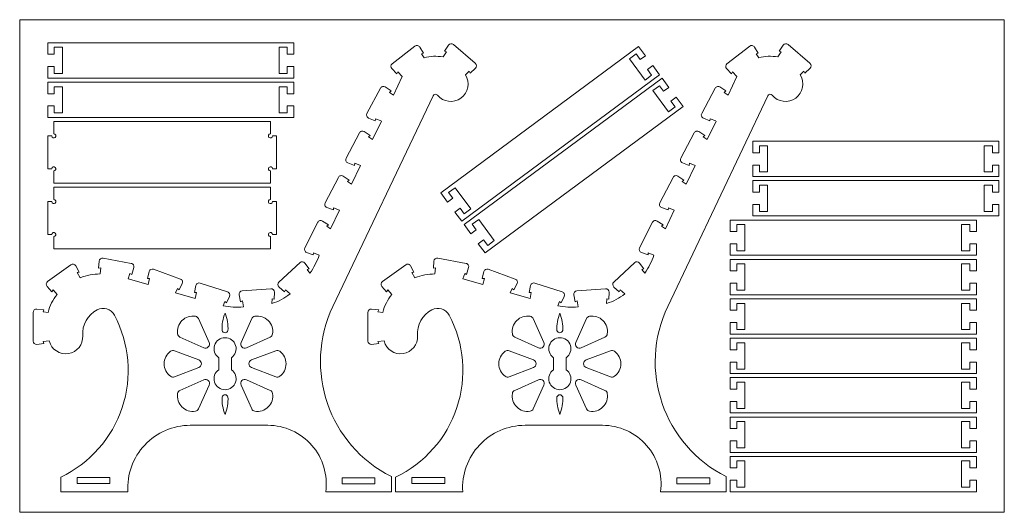
# Model space of a CAD drawing. Units: millimetres. Extents: x 0 to 2400, y 0 to 1200.
import ezdxf

# ---------------------------------------------------------------- set-up
doc = ezdxf.new("R2010")
doc.units = ezdxf.units.MM

msp = doc.modelspace()

# ---------------------------------------------------------------- linework, layer by layer
at = {"lineweight": 0}
for points in [[(0, 0), (2400, 0), (2400, 1200), (0, 1200)], [(1077.4, 709), (1559.8, 1065.7), (1543.2, 1088.2), (1530.3, 1078.7), (1540.4, 1065), (1524.3, 1053.1), (1486.3, 1104.6), (1502.3, 1116.5), (1512.5, 1102.8), (1525.3, 1112.3), (1508.7, 1134.8), (1026.2, 778.1), (1042.9, 755.6), (1055.7, 765.1), (1045.6, 778.8), (1061.7, 790.7), (1099.8, 739.2), (1083.7, 727.3), (1073.6, 741), (1060.7, 731.5)], [(1134.4, 631.8), (1616.9, 988.5), (1600.2, 1011), (1587.4, 1001.5), (1597.5, 987.8), (1581.4, 975.9), (1543.3, 1027.4), (1559.4, 1039.3), (1569.5, 1025.6), (1582.4, 1035.1), (1565.7, 1057.7), (1083.3, 700.9), (1099.9, 678.4), (1112.8, 687.9), (1102.7, 701.6), (1118.8, 713.5), (1156.8, 662), (1140.8, 650.1), (1130.6, 663.8), (1117.8, 654.3)]]:
    msp.add_lwpolyline(points, close=True, dxfattribs=at)
at = {"color": 7, "lineweight": 0}
for points in [[(881.2, 953.3), (867.3, 958.9), (866.6, 953.9), (850.5, 960.4, -0.446094), (846.4, 971.5), (879.4, 1033.3, -0.446094), (891, 1036.1), (905.3, 1026.4), (901.5, 1023), (911.2, 1016.3), (932.3, 1061.9), (921.9, 1072.7), (919.1, 1068.4), (907.2, 1080.9, -0.446094), (908, 1092.8), (963.5, 1135.5, -0.446094), (975.2, 1133.4), (984.2, 1118.6), (979.3, 1117.1), (985.5, 1107, -0.115927), (1031.9, 1109.3), (1040.4, 1121.8), (1035.6, 1123.5), (1045.4, 1137.8, -0.446094), (1057.1, 1139.4), (1110.4, 1093.9, -0.446094), (1110.7, 1082), (1098.1, 1070.1), (1095.5, 1074.6), (1086.5, 1066, -0.936142), (1018, 1016.2, 0.547053), (1007.5, 1014.8), (763.5, 501.7, 0.407982), (906, 86.9), (906, 50), (746.1, 50, 0.454107), (604.6, 211.9), (415.7, 211.9, 0.433155), (263.9, 50), (100, 50), (100, 85.8, 0.42745), (231, 480.1, 0.413878), (188.6, 493.1, 0.296608), (153.5, 430.2, -0.916131), (72.2, 417.4), (57.3, 415.8), (59, 411), (41.8, 409.1, -0.446094), (33, 417), (33, 487.1, -0.446094), (41.8, 495), (59, 493.1), (57.3, 488.3), (69, 487.1, -0.107832), (91.2, 530.5), (81.2, 541.7), (78.3, 537.4), (66.8, 550.4, -0.446094), (68.1, 562.2), (125, 602.9, -0.446094), (136.6, 600.4), (145.1, 585.3), (140.2, 583.9), (147.5, 571.1, -0.089596), (196.2, 580.7), (197.4, 595.7), (192.3, 594.9), (193.7, 612.1, -0.446094), (203.2, 619.3), (272, 606.2, -0.446094), (278.1, 596), (273.1, 579.5), (268.7, 582.1), (264.5, 568.5), (313, 555.1), (316.6, 569.7), (311.5, 569.7), (315.6, 586.6, -0.446094), (326.1, 592.1), (391.9, 568.2, -0.446094), (396.4, 557.2), (388.7, 541.6), (384.8, 544.9), (379.9, 535), (428, 520.9), (431, 535.6), (425.9, 535.4), (429.4, 552.4, -0.446094), (439.7, 558.4), (506.4, 537, -0.446094), (511.2, 526.1), (504.2, 510.3), (500.2, 513.5), (495.6, 503.3, 0.076639), (545.5, 500.3), (542.8, 515.1), (538.1, 513), (535, 530.1, -0.446094), (542.3, 539.4), (612.2, 544.5, -0.446094), (620.7, 536.2), (620.1, 518.9), (615.2, 520.3), (614.8, 508.9, 0.097604), (658.9, 532), (647.6, 541.9), (645.3, 537.4), (632.2, 548.7, -0.446094), (632, 560.6), (683.3, 608.2, -0.446094), (695.2, 607.1), (705.5, 593.3), (700.8, 591.3), (707.5, 582.3, 0.061598), (730.2, 626.6), (716.1, 631.9), (715.5, 626.8), (699.3, 632.9, -0.446094), (695, 643.9), (726.5, 706.5, -0.446094), (738, 709.6), (752.5, 700.2), (748.8, 696.7), (757.9, 690.8), (779.2, 736), (765.2, 741.5), (764.6, 736.5), (748.4, 742.8, -0.446094), (744.3, 753.9), (776.9, 816, -0.446094), (788.4, 818.9), (802.7, 809.2), (799, 805.8), (808.8, 799.2), (830.5, 844.6), (816.5, 850.2), (815.8, 845.1), (799.7, 851.5, -0.446094), (795.6, 862.6), (828.2, 924.6, -0.446094), (839.7, 927.5), (854.1, 917.8), (850.3, 914.4), (860.1, 907.8), (881.5, 953.1)], [(1697.2, 953.3), (1683.2, 958.9), (1682.5, 953.9), (1666.5, 960.4, -0.446094), (1662.4, 971.5), (1695.4, 1033.3, -0.446094), (1706.9, 1036.1), (1721.2, 1026.4), (1717.4, 1023), (1727.2, 1016.3), (1748.2, 1061.9), (1737.8, 1072.7), (1735.1, 1068.4), (1723.1, 1080.9, -0.446094), (1724, 1092.8), (1779.4, 1135.5, -0.446094), (1791.1, 1133.4), (1800.2, 1118.6), (1795.3, 1117.1), (1801.5, 1107, -0.115927), (1847.9, 1109.3), (1856.4, 1121.8), (1851.6, 1123.5), (1861.3, 1137.8, -0.446094), (1873.1, 1139.4), (1926.3, 1093.9, -0.446094), (1926.6, 1082), (1914, 1070.1), (1911.5, 1074.6), (1902.4, 1066, -0.936142), (1834, 1016.2, 0.547053), (1823.5, 1014.8), (1579.5, 501.7, 0.407982), (1721.9, 86.9), (1721.9, 50), (1562, 50, 0.454107), (1420.6, 211.9), (1231.7, 211.9, 0.433155), (1079.9, 50), (916, 50), (916, 85.8, 0.42745), (1046.9, 480.1, 0.413878), (1004.6, 493.1, 0.296608), (969.5, 430.2, -0.916131), (888.2, 417.4), (873.2, 415.8), (875, 411), (857.8, 409.1, -0.446094), (848.9, 417), (848.9, 487.1, -0.446094), (857.8, 495), (875, 493.1), (873.2, 488.3), (885, 487.1, -0.107832), (907.2, 530.5), (897.2, 541.7), (894.3, 537.4), (882.8, 550.4, -0.446094), (884.1, 562.2), (941, 602.9, -0.446094), (952.6, 600.4), (961.1, 585.3), (956.2, 583.9), (963.5, 571.1, -0.089596), (1012.1, 580.7), (1013.3, 595.7), (1008.3, 594.9), (1009.7, 612.1, -0.446094), (1019.1, 619.3), (1087.9, 606.2, -0.446094), (1094.1, 596), (1089, 579.5), (1084.7, 582.1), (1080.5, 568.5), (1129, 555.1), (1132.6, 569.7), (1127.5, 569.7), (1131.6, 586.6, -0.446094), (1142.1, 592.1), (1207.9, 568.2, -0.446094), (1212.3, 557.2), (1204.7, 541.6), (1200.8, 544.9), (1195.9, 535), (1244, 520.9), (1247, 535.6), (1241.9, 535.4), (1245.4, 552.4, -0.446094), (1255.6, 558.4), (1322.3, 537, -0.446094), (1327.2, 526.1), (1320.2, 510.3), (1316.1, 513.5), (1311.6, 503.3, 0.076639), (1361.4, 500.3), (1358.8, 515.1), (1354.1, 513), (1351, 530.1, -0.446094), (1358.3, 539.4), (1428.1, 544.5, -0.446094), (1436.7, 536.2), (1436.1, 518.9), (1431.2, 520.3), (1430.7, 508.9, 0.097604), (1474.9, 532), (1463.6, 541.9), (1461.2, 537.4), (1448.2, 548.7, -0.446094), (1448, 560.6), (1499.3, 608.2, -0.446094), (1511.1, 607.1), (1521.5, 593.3), (1516.8, 591.3), (1523.5, 582.3, 0.061598), (1546.1, 626.6), (1532.1, 631.9), (1531.5, 626.8), (1515.3, 632.9, -0.446094), (1510.9, 643.9), (1542.5, 706.5, -0.446094), (1553.9, 709.6), (1568.5, 700.2), (1564.7, 696.7), (1573.8, 690.8), (1595.2, 736), (1581.2, 741.5), (1580.5, 736.5), (1564.4, 742.8, -0.446094), (1560.3, 753.9), (1592.8, 816, -0.446094), (1604.3, 818.9), (1618.7, 809.2), (1614.9, 805.8), (1624.7, 799.2), (1646.4, 844.6), (1632.4, 850.2), (1631.8, 845.1), (1615.7, 851.5, -0.446094), (1611.5, 862.6), (1644.2, 924.6, -0.446094), (1655.7, 927.5), (1670, 917.8), (1666.2, 914.4), (1676, 907.8), (1697.5, 953.1)]]:
    msp.add_lwpolyline(points, format="xyb", dxfattribs=at)
for points in [[(68.2, 1057.8), (668.2, 1057.8), (668.2, 1085.8), (652.2, 1085.8), (652.2, 1068.8), (632.2, 1068.8), (632.2, 1132.8), (652.2, 1132.8), (652.2, 1115.8), (668.2, 1115.8), (668.2, 1143.8), (68.2, 1143.8), (68.2, 1115.8), (84.2, 1115.8), (84.2, 1132.8), (104.2, 1132.8), (104.2, 1068.8), (84.2, 1068.8), (84.2, 1085.8), (68.2, 1085.8)], [(68.2, 961.8), (668.2, 961.8), (668.2, 989.8), (652.2, 989.8), (652.2, 972.8), (632.2, 972.8), (632.2, 1036.8), (652.2, 1036.8), (652.2, 1019.8), (668.2, 1019.8), (668.2, 1047.8), (68.2, 1047.8), (68.2, 1019.8), (84.2, 1019.8), (84.2, 1036.8), (104.2, 1036.8), (104.2, 972.8), (84.2, 972.8), (84.2, 989.8), (68.2, 989.8)], [(1787, 818), (2387, 818), (2387, 846), (2371, 846), (2371, 829), (2351, 829), (2351, 893), (2371, 893), (2371, 876), (2387, 876), (2387, 904), (1787, 904), (1787, 876), (1803, 876), (1803, 893), (1823, 893), (1823, 829), (1803, 829), (1803, 846), (1787, 846)], [(1787, 722), (2387, 722), (2387, 750), (2371, 750), (2371, 733), (2351, 733), (2351, 797), (2371, 797), (2371, 780), (2387, 780), (2387, 808), (1787, 808), (1787, 780), (1803, 780), (1803, 797), (1823, 797), (1823, 733), (1803, 733), (1803, 750), (1787, 750)], [(1731.9, 626), (2331.9, 626), (2331.9, 654), (2315.9, 654), (2315.9, 637), (2295.9, 637), (2295.9, 701), (2315.9, 701), (2315.9, 684), (2331.9, 684), (2331.9, 712), (1731.9, 712), (1731.9, 684), (1747.9, 684), (1747.9, 701), (1767.9, 701), (1767.9, 637), (1747.9, 637), (1747.9, 654), (1731.9, 654)], [(1731.9, 530), (2331.9, 530), (2331.9, 558), (2315.9, 558), (2315.9, 541), (2295.9, 541), (2295.9, 605), (2315.9, 605), (2315.9, 588), (2331.9, 588), (2331.9, 616), (1731.9, 616), (1731.9, 588), (1747.9, 588), (1747.9, 605), (1767.9, 605), (1767.9, 541), (1747.9, 541), (1747.9, 558), (1731.9, 558)], [(1731.9, 434), (2331.9, 434), (2331.9, 462), (2315.9, 462), (2315.9, 445), (2295.9, 445), (2295.9, 509), (2315.9, 509), (2315.9, 492), (2331.9, 492), (2331.9, 520), (1731.9, 520), (1731.9, 492), (1747.9, 492), (1747.9, 509), (1767.9, 509), (1767.9, 445), (1747.9, 445), (1747.9, 462), (1731.9, 462)], [(1731.9, 338), (2331.9, 338), (2331.9, 366), (2315.9, 366), (2315.9, 349), (2295.9, 349), (2295.9, 413), (2315.9, 413), (2315.9, 396), (2331.9, 396), (2331.9, 424), (1731.9, 424), (1731.9, 396), (1747.9, 396), (1747.9, 413), (1767.9, 413), (1767.9, 349), (1747.9, 349), (1747.9, 366), (1731.9, 366)], [(1731.9, 242), (2331.9, 242), (2331.9, 270), (2315.9, 270), (2315.9, 253), (2295.9, 253), (2295.9, 317), (2315.9, 317), (2315.9, 300), (2331.9, 300), (2331.9, 328), (1731.9, 328), (1731.9, 300), (1747.9, 300), (1747.9, 317), (1767.9, 317), (1767.9, 253), (1747.9, 253), (1747.9, 270), (1731.9, 270)], [(1731.9, 146), (2331.9, 146), (2331.9, 174), (2315.9, 174), (2315.9, 157), (2295.9, 157), (2295.9, 221), (2315.9, 221), (2315.9, 204), (2331.9, 204), (2331.9, 232), (1731.9, 232), (1731.9, 204), (1747.9, 204), (1747.9, 221), (1767.9, 221), (1767.9, 157), (1747.9, 157), (1747.9, 174), (1731.9, 174)], [(1731.9, 50), (2331.9, 50), (2331.9, 78), (2315.9, 78), (2315.9, 61), (2295.9, 61), (2295.9, 125), (2315.9, 125), (2315.9, 108), (2331.9, 108), (2331.9, 136), (1731.9, 136), (1731.9, 108), (1747.9, 108), (1747.9, 125), (1767.9, 125), (1767.9, 61), (1747.9, 61), (1747.9, 78), (1731.9, 78)]]:
    msp.add_lwpolyline(points, close=True, dxfattribs=at)
for points in [[(611.2, 951.8), (83.2, 951.8), (83.2, 921.8, -2.414214), (78.2, 916.8), (68.2, 916.8), (68.2, 836.8), (78.2, 836.8, -2.414214), (83.2, 831.8), (83.2, 801.8), (611.2, 801.8), (611.2, 831.8, -2.414214), (616.2, 836.8), (626.2, 836.8), (626.2, 916.8), (616.2, 916.8, -2.414214), (611.2, 921.8)], [(611.2, 791.8), (83.2, 791.8), (83.2, 761.8, -2.414214), (78.2, 756.8), (68.2, 756.8), (68.2, 676.8), (78.2, 676.8, -2.414214), (83.2, 671.8), (83.2, 641.8), (611.2, 641.8), (611.2, 671.8, -2.414214), (616.2, 676.8), (626.2, 676.8), (626.2, 756.8), (616.2, 756.8, -2.414214), (611.2, 761.8)]]:
    msp.add_lwpolyline(points, format="xyb", close=True, dxfattribs=at)
at = {"color": 5, "lineweight": 0}
for points in [[(500.6, 485.2, -0.118196), (507.6, 442.6, -0.747962), (493.6, 442.6, -0.118196)], [(1316.6, 485.2, -0.118196), (1323.6, 442.6, -0.747962), (1309.6, 442.6, -0.118196)], [(461.8, 414), (435.7, 471.8, 0.252581), (428.2, 477.6, 0.510257), (384.9, 434.4, 0.252581), (390.7, 426.8), (448.5, 400.8, 0.690268)], [(552.7, 400.8), (610.6, 426.8, 0.252581), (616.4, 434.4, 0.510257), (573.1, 477.6, 0.252581), (565.6, 471.8), (539.5, 414, 0.690268)], [(1277.7, 414), (1251.7, 471.8, 0.252581), (1244.1, 477.6, 0.510257), (1200.9, 434.4, 0.252581), (1206.6, 426.8), (1264.5, 400.8, 0.690268)], [(1368.7, 400.8), (1426.6, 426.8, 0.252581), (1432.3, 434.4, 0.510257), (1389.1, 477.6, 0.252581), (1381.5, 471.8), (1355.5, 414, 0.690268)], [(485.1, 376.4), (485.1, 361.9), (485.1, 347.4, 3.143832), (516.2, 347.4), (516.2, 361.9), (516.2, 376.4, 3.143832)], [(1301.1, 376.4), (1301.1, 361.9), (1301.1, 347.4, 3.143832), (1332.2, 347.4), (1332.2, 361.9), (1332.2, 376.4, 3.143832)], [(436.3, 371.2), (377, 393.7, 0.252581), (367.6, 392.5, 0.510257), (367.6, 331.3, 0.252581), (377, 330), (436.3, 352.5, 0.690268)], [(565, 352.5), (624.3, 330, 0.252581), (633.7, 331.3, 0.510257), (633.7, 392.5, 0.252581), (624.3, 393.7), (565, 371.2, 0.690268)], [(1252.3, 371.2), (1192.9, 393.7, 0.252581), (1183.5, 392.5, 0.510257), (1183.5, 331.3, 0.252581), (1192.9, 330), (1252.3, 352.5, 0.690268)], [(1380.9, 352.5), (1440.3, 330, 0.252581), (1449.7, 331.3, 0.510257), (1449.7, 392.5, 0.252581), (1440.3, 393.7), (1380.9, 371.2, 0.690268)], [(448.5, 323), (390.7, 297, 0.252581), (384.9, 289.4, 0.510257), (428.2, 246.2, 0.252581), (435.7, 251.9), (461.8, 309.8, 0.690268)], [(539.5, 309.8), (565.6, 251.9, 0.252581), (573.1, 246.2, 0.510257), (616.4, 289.4, 0.252581), (610.6, 297), (552.7, 323, 0.690268)], [(1264.5, 323), (1206.6, 297, 0.252581), (1200.9, 289.4, 0.510257), (1244.1, 246.2, 0.252581), (1251.7, 251.9), (1277.7, 309.8, 0.690268)], [(1355.5, 309.8), (1381.5, 251.9, 0.252581), (1389.1, 246.2, 0.510257), (1432.3, 289.4, 0.252581), (1426.6, 297), (1368.7, 323, 0.690268)], [(500.6, 238.6, 0.118196), (507.6, 281.1, 0.747962), (493.6, 281.1, 0.118196)], [(1316.6, 238.6, 0.118196), (1323.6, 281.1, 0.747962), (1309.6, 281.1, 0.118196)]]:
    msp.add_lwpolyline(points, format="xyb", close=True, dxfattribs=at)
at = {"color": 1, "lineweight": 0}
for points in [[(140, 70), (140, 85), (220, 85), (220, 70)], [(866, 69), (866, 84), (786, 84), (786, 69)], [(955.9, 70), (955.9, 85), (1035.9, 85), (1035.9, 70)], [(1682, 69), (1682, 84), (1602, 84), (1602, 69)]]:
    msp.add_lwpolyline(points, close=True, dxfattribs=at)

doc.saveas('drawing.dxf')
